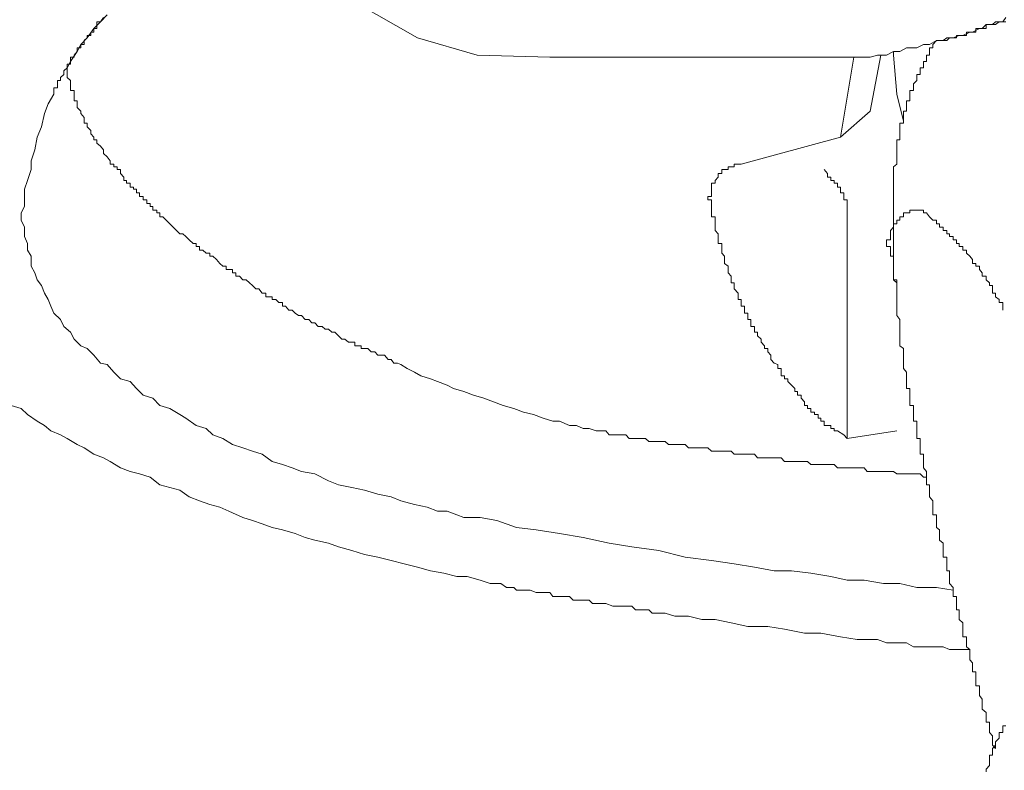
# Model space of a CAD drawing. Units: inches. Extents: x -481 to 1411, y -742 to 166.
# Drawn here: x 49 to 62, y -9 to 1 of the extents above; entities that cross this region are included whole.
import ezdxf

# ---------------------------------------------------------------- set-up
doc = ezdxf.new("R2010")
doc.units = ezdxf.units.IN
doc.header["$MEASUREMENT"] = 0
doc.layers.add('图层 1', color=7, linetype='Continuous')

msp = doc.modelspace()

# ---------------------------------------------------------------- linework, layer by layer
at = {"layer": '图层 1', "color": 7, "lineweight": 9}
for points in [[(53.833, 0.728), (53.008, 1.2)], [(49.567, 0.853), (49.654, 0.939)], [(49.61, 0.902), (49.61, 0.939)], [(49.61, 0.939), (49.654, 0.939)], [(49.654, 0.939), (49.744, 1.033)], [(49.654, 0.939), (49.697, 0.995)], [(61.588, 0.939), (61.55, 0.939), (61.501, 0.939), (61.454, 0.939), (61.414, 0.902)], [(61.501, 0.939), (61.454, 0.902)], [(61.55, 0.939), (61.501, 0.939)], [(61.588, 0.995), (61.55, 0.939)], [(49.48, 0.728), (49.567, 0.853)], [(49.527, 0.759), (49.527, 0.803)], [(49.527, 0.803), (49.567, 0.803)], [(49.567, 0.803), (49.567, 0.853)], [(49.567, 0.853), (49.61, 0.853)], [(49.61, 0.853), (49.61, 0.902)], [(60.675, 0.691), (60.716, 0.691), (60.762, 0.691), (60.812, 0.728), (60.846, 0.728), (60.893, 0.728), (60.939, 0.728), (60.939, 0.759), (60.976, 0.759), (61.023, 0.759), (61.069, 0.759), (61.069, 0.803), (61.113, 0.803), (61.15, 0.803), (61.194, 0.803), (61.194, 0.853), (61.243, 0.853), (61.277, 0.853), (61.33, 0.853), (61.33, 0.902), (61.374, 0.902), (61.414, 0.902)], [(61.023, 0.759), (61.113, 0.803)], [(61.113, 0.803), (61.15, 0.803)], [(61.15, 0.803), (61.243, 0.853)], [(61.243, 0.853), (61.277, 0.853)], [(61.277, 0.853), (61.33, 0.902)], [(61.33, 0.902), (61.414, 0.902)], [(61.454, 0.902), (61.414, 0.902)], [(49.399, 0.642), (49.48, 0.728)], [(49.44, 0.691), (49.48, 0.728)], [(49.44, 0.642), (49.44, 0.691)], [(49.48, 0.728), (49.48, 0.759)], [(49.48, 0.759), (49.527, 0.759)], [(54.622, 0.499), (53.833, 0.728)], [(60.675, 0.691), (60.629, 0.642), (60.629, 0.598), (60.585, 0.598), (60.585, 0.548), (60.585, 0.499), (60.542, 0.499), (60.542, 0.474), (60.542, 0.418), (60.502, 0.418), (60.502, 0.381), (60.502, 0.331), (60.461, 0.331), (60.461, 0.294), (60.461, 0.244), (60.415, 0.244), (60.415, 0.207), (60.415, 0.164), (60.371, 0.12), (60.371, 0.071), (60.371, 0.033), (60.325, 0.033), (60.325, -0.016), (60.325, -0.066), (60.325, -0.103), (60.281, -0.103), (60.281, -0.14), (60.281, -0.19), (60.281, -0.24), (60.241, -0.24), (60.241, -0.271), (60.241, -0.32), (60.241, -0.37), (60.241, -0.395), (60.194, -0.395), (60.194, -0.444), (60.194, -0.494), (60.194, -0.538), (60.194, -0.581), (60.194, -0.618), (60.151, -0.618), (60.151, -0.662), (60.151, -0.699), (60.151, -0.749), (60.151, -0.798), (60.151, -0.842), (60.151, -0.891), (60.151, -0.935), (60.108, -0.972), (60.108, -1.009), (60.108, -1.059), (60.108, -1.108), (60.108, -1.152), (60.108, -1.189), (60.108, -1.239), (60.108, -1.264)], [(60.675, 0.691), (60.629, 0.642), (60.629, 0.598), (60.585, 0.598), (60.585, 0.548), (60.585, 0.499), (60.542, 0.499), (60.542, 0.474), (60.542, 0.418), (60.502, 0.418), (60.502, 0.381), (60.502, 0.331), (60.461, 0.331), (60.461, 0.294), (60.461, 0.244), (60.415, 0.244), (60.415, 0.207), (60.415, 0.164), (60.371, 0.12), (60.371, 0.071), (60.371, 0.033), (60.325, 0.033), (60.325, -0.016), (60.325, -0.066), (60.325, -0.103), (60.281, -0.103), (60.281, -0.14), (60.281, -0.19), (60.281, -0.24), (60.241, -0.24), (60.241, -0.271), (60.241, -0.32), (60.241, -0.37), (60.241, -0.395), (60.194, -0.395), (60.194, -0.444), (60.194, -0.494), (60.194, -0.538), (60.194, -0.581), (60.194, -0.618), (60.151, -0.618), (60.151, -0.662), (60.151, -0.699), (60.151, -0.749), (60.151, -0.798), (60.151, -0.842), (60.151, -0.891), (60.151, -0.935), (60.108, -0.972), (60.108, -1.009), (60.108, -1.059), (60.108, -1.108), (60.108, -1.152), (60.108, -1.189), (60.108, -1.239), (60.108, -1.264)], [(60.585, 0.642), (60.675, 0.691)], [(60.675, 0.691), (60.716, 0.691)], [(60.716, 0.691), (60.812, 0.691)], [(60.812, 0.691), (60.846, 0.728)], [(60.846, 0.728), (60.893, 0.728)], [(60.893, 0.728), (60.976, 0.759)], [(60.976, 0.759), (61.023, 0.759)], [(49.26, 0.418), (49.35, 0.548)], [(49.309, 0.499), (49.35, 0.548)], [(49.35, 0.548), (49.399, 0.642)], [(49.35, 0.548), (49.35, 0.598)], [(49.35, 0.598), (49.399, 0.598)], [(49.399, 0.598), (49.399, 0.642)], [(49.399, 0.642), (49.44, 0.642)], [(60.018, 0.499), (60.108, 0.548)], [(60.108, 0.548), (60.108, 0.499)], [(60.108, 0.548), (60.194, 0.548)], [(60.194, 0.548), (60.281, 0.598)], [(60.281, 0.598), (60.371, 0.598)], [(60.371, 0.598), (60.415, 0.598)], [(60.415, 0.598), (60.502, 0.642)], [(60.502, 0.642), (60.585, 0.642)], [(49.216, 0.331), (49.26, 0.418)], [(49.26, 0.418), (49.26, 0.474)], [(49.26, 0.474), (49.309, 0.474)], [(49.26, 0.381), (49.26, 0.418)], [(49.309, 0.474), (49.309, 0.499)], [(55.58, 0.474), (54.622, 0.499)], [(55.58, 0.474), (59.586, 0.474)], [(59.409, -0.581), (59.586, 0.474)], [(59.723, 0.474), (59.586, 0.474)], [(59.723, 0.474), (59.803, 0.474)], [(59.803, 0.474), (59.897, 0.499)], [(59.94, 0.499), (59.803, -0.24)], [(59.897, 0.499), (59.977, 0.499)], [(59.977, 0.499), (60.018, 0.499)], [(60.151, -0.016), (60.108, 0.499)], [(49.173, 0.294), (49.216, 0.331)], [(49.173, 0.244), (49.173, 0.294)], [(49.216, 0.331), (49.216, 0.381)], [(49.216, 0.381), (49.26, 0.381)], [(49.216, 0.294), (49.216, 0.331)], [(49.216, 0.244), (49.216, 0.294)], [(49.089, 0.12), (49.089, 0.164)], [(49.089, 0.164), (49.129, 0.164)], [(49.129, 0.207), (49.173, 0.244)], [(49.129, 0.164), (49.129, 0.207)], [(49.216, 0.207), (49.216, 0.244)], [(49.26, 0.164), (49.216, 0.207)], [(49.26, 0.12), (49.26, 0.164)], [(49.039, 0.033), (49.039, 0.071)], [(49.039, 0.071), (49.089, 0.071)], [(49.039, -0.016), (49.039, 0.033)], [(49.089, 0.071), (49.089, 0.12)], [(49.26, 0.071), (49.26, 0.12)], [(49.26, 0.033), (49.26, 0.071)], [(49.309, 0.033), (49.26, 0.033)], [(49.309, -0.016), (49.309, 0.033)], [(48.965, -0.14), (49.039, -0.016)], [(49.309, -0.066), (49.309, -0.016)], [(49.309, -0.103), (49.309, -0.066)], [(49.35, -0.103), (49.309, -0.103)], [(49.35, -0.14), (49.35, -0.103)], [(60.241, -0.37), (60.151, -0.016)], [(48.918, -0.271), (48.965, -0.14)], [(49.35, -0.19), (49.35, -0.14)], [(49.399, -0.24), (49.35, -0.19)], [(49.399, -0.271), (49.399, -0.24)], [(59.409, -0.581), (59.803, -0.24)], [(48.878, -0.444), (48.918, -0.271)], [(49.44, -0.32), (49.399, -0.271)], [(49.44, -0.37), (49.44, -0.32)], [(49.44, -0.395), (49.44, -0.37)], [(48.822, -0.581), (48.878, -0.444)], [(49.48, -0.395), (49.44, -0.395)], [(49.48, -0.444), (49.48, -0.395)], [(49.527, -0.494), (49.48, -0.444)], [(49.527, -0.538), (49.527, -0.494)], [(48.791, -0.749), (48.822, -0.581)], [(49.567, -0.581), (49.527, -0.538)], [(49.567, -0.618), (49.567, -0.581)], [(49.61, -0.618), (49.567, -0.618)], [(49.61, -0.662), (49.61, -0.618)], [(59.409, -0.581), (58.1, -0.935)], [(48.742, -0.891), (48.791, -0.749)], [(49.654, -0.699), (49.61, -0.662)], [(49.697, -0.749), (49.654, -0.699)], [(49.697, -0.798), (49.697, -0.749)], [(48.742, -1.009), (48.742, -0.891)], [(49.744, -0.842), (49.697, -0.798)], [(49.784, -0.891), (49.744, -0.842)], [(49.784, -0.935), (49.784, -0.891)], [(48.695, -1.152), (48.742, -1.009)], [(49.831, -0.935), (49.784, -0.935)], [(49.831, -0.972), (49.831, -0.935)], [(49.874, -0.972), (49.831, -0.972)], [(49.874, -1.009), (49.874, -0.972)], [(49.918, -1.009), (49.874, -1.009)], [(49.918, -1.059), (49.918, -1.009)], [(58.1, -0.935), (58.06, -0.935), (58.007, -0.935), (58.007, -0.972), (57.97, -0.972), (57.929, -0.972), (57.929, -1.009), (57.883, -1.009), (57.845, -1.009), (57.845, -1.059), (57.799, -1.059), (57.799, -1.108), (57.756, -1.152), (57.756, -1.189), (57.709, -1.189), (57.709, -1.239), (57.709, -1.264), (57.709, -1.313), (57.709, -1.363), (57.662, -1.363), (57.662, -1.406)], [(59.195, -1.009), (59.239, -1.059), (59.239, -1.108), (59.282, -1.108), (59.282, -1.152)], [(48.655, -1.264), (48.695, -1.152)], [(49.964, -1.108), (49.918, -1.059)], [(49.964, -1.152), (49.964, -1.108)], [(50.001, -1.152), (49.964, -1.152)], [(50.001, -1.189), (50.001, -1.152)], [(59.326, -1.152), (59.282, -1.152)], [(59.326, -1.189), (59.326, -1.152)], [(48.655, -1.406), (48.655, -1.264)], [(50.048, -1.189), (50.001, -1.189)], [(50.048, -1.239), (50.048, -1.189)], [(50.091, -1.239), (50.048, -1.239)], [(50.091, -1.264), (50.091, -1.239)], [(50.132, -1.264), (50.091, -1.264)], [(50.132, -1.313), (50.132, -1.264)], [(59.369, -1.189), (59.326, -1.189)], [(59.369, -1.239), (59.369, -1.189)], [(59.409, -1.239), (59.369, -1.239)], [(59.409, -1.264), (59.409, -1.239)], [(59.409, -1.313), (59.409, -1.264)], [(60.108, -1.264), (60.108, -2.195)], [(60.108, -1.264), (60.108, -2.195)], [(48.655, -1.493), (48.655, -1.406)], [(50.172, -1.313), (50.132, -1.313)], [(50.172, -1.363), (50.172, -1.313)], [(50.219, -1.363), (50.172, -1.363)], [(50.219, -1.406), (50.219, -1.363)], [(50.268, -1.406), (50.219, -1.406)], [(50.268, -1.456), (50.268, -1.406)], [(57.662, -1.406), (57.709, -1.406), (57.709, -1.456), (57.709, -1.493), (57.709, -1.543), (57.709, -1.58), (57.709, -1.63), (57.756, -1.63), (57.756, -1.673), (57.756, -1.723), (57.756, -1.766), (57.756, -1.81), (57.799, -1.853), (57.799, -1.89), (57.799, -1.934), (57.799, -1.984), (57.845, -1.984), (57.845, -2.021), (57.845, -2.07), (57.845, -2.108), (57.883, -2.151), (57.883, -2.195), (57.883, -2.244), (57.929, -2.281), (57.929, -2.325), (57.929, -2.368), (57.97, -2.412), (57.97, -2.461), (57.97, -2.499), (58.007, -2.499), (58.007, -2.536), (58.007, -2.579), (58.06, -2.635), (58.06, -2.685), (58.06, -2.722), (58.1, -2.722), (58.1, -2.759), (58.1, -2.809), (58.146, -2.809), (58.146, -2.859), (58.146, -2.902), (58.19, -2.902), (58.19, -2.933), (58.19, -2.983), (58.23, -2.983), (58.23, -3.026), (58.23, -3.076), (58.277, -3.076), (58.277, -3.113), (58.277, -3.15), (58.317, -3.15), (58.317, -3.2), (58.364, -3.243), (58.364, -3.281), (58.407, -3.33), (58.407, -3.367), (58.451, -3.367), (58.451, -3.411), (58.491, -3.454), (58.491, -3.51), (58.534, -3.56), (58.584, -3.578), (58.584, -3.628), (58.627, -3.628), (58.627, -3.678), (58.627, -3.727), (58.671, -3.727), (58.671, -3.765), (58.714, -3.765), (58.714, -3.802), (58.764, -3.851), (58.807, -3.895), (58.807, -3.932), (58.845, -3.932), (58.845, -3.982), (58.891, -3.982), (58.891, -4.019), (58.935, -4.069), (58.935, -4.118), (58.975, -4.118), (58.975, -4.156), (59.021, -4.156)], [(59.456, -1.313), (59.409, -1.313)], [(59.456, -1.363), (59.456, -1.313)], [(59.456, -1.406), (59.456, -1.363)], [(59.499, -1.406), (59.456, -1.406)], [(59.499, -1.456), (59.499, -1.406)], [(48.611, -1.58), (48.655, -1.493)], [(50.309, -1.456), (50.268, -1.456)], [(50.309, -1.493), (50.309, -1.456)], [(50.346, -1.493), (50.309, -1.493)], [(50.346, -1.543), (50.346, -1.493)], [(50.399, -1.543), (50.346, -1.543)], [(50.399, -1.58), (50.399, -1.543)], [(59.499, -1.493), (59.499, -1.456)], [(59.499, -1.543), (59.499, -1.493)], [(59.499, -1.58), (59.499, -1.543)], [(60.502, -1.543), (60.461, -1.543), (60.415, -1.543), (60.371, -1.543), (60.325, -1.543), (60.325, -1.58), (60.281, -1.58), (60.241, -1.58), (60.241, -1.63), (60.194, -1.63), (60.194, -1.673), (60.151, -1.673), (60.151, -1.723), (60.108, -1.723), (60.108, -1.766), (60.067, -1.81), (60.067, -1.853), (60.067, -1.89), (60.067, -1.934), (60.018, -1.934), (60.018, -1.984), (60.018, -2.021), (60.067, -2.021), (60.067, -2.07), (60.067, -2.108), (60.067, -2.151), (60.108, -2.151), (60.108, -2.195)], [(61.55, -2.859), (61.55, -2.809), (61.55, -2.759), (61.501, -2.759), (61.501, -2.722), (61.454, -2.685), (61.454, -2.635), (61.414, -2.635), (61.414, -2.579), (61.414, -2.536), (61.374, -2.536), (61.374, -2.499), (61.33, -2.461), (61.33, -2.412), (61.277, -2.412), (61.277, -2.368), (61.243, -2.325), (61.243, -2.281), (61.194, -2.281), (61.194, -2.244), (61.15, -2.244), (61.15, -2.195), (61.113, -2.151), (61.069, -2.108), (61.069, -2.07), (61.023, -2.07), (61.023, -2.021), (60.976, -2.021), (60.976, -1.984), (60.939, -1.984), (60.939, -1.934), (60.893, -1.934), (60.893, -1.89), (60.846, -1.89), (60.846, -1.853), (60.812, -1.853), (60.812, -1.81), (60.762, -1.81), (60.762, -1.766), (60.716, -1.766), (60.716, -1.723), (60.675, -1.723), (60.675, -1.673), (60.629, -1.673), (60.585, -1.63), (60.542, -1.58), (60.502, -1.58), (60.502, -1.543)], [(48.611, -1.58), (48.611, -1.63)], [(48.611, -1.58), (48.611, -1.63)], [(48.611, -1.63), (48.611, -1.673)], [(48.611, -1.673), (48.655, -1.766)], [(50.439, -1.58), (50.399, -1.58)], [(50.439, -1.63), (50.439, -1.58)], [(50.476, -1.63), (50.439, -1.63)], [(50.523, -1.673), (50.476, -1.63)], [(50.569, -1.723), (50.523, -1.673)], [(59.499, -1.63), (59.499, -1.58)], [(59.499, -1.63), (59.499, -4.553)], [(48.655, -1.766), (48.655, -1.81)], [(48.655, -1.81), (48.655, -1.89)], [(50.613, -1.766), (50.569, -1.723)], [(50.656, -1.81), (50.613, -1.766)], [(50.703, -1.853), (50.656, -1.81)], [(48.655, -1.89), (48.695, -1.984)], [(50.743, -1.853), (50.703, -1.853)], [(50.783, -1.89), (50.743, -1.853)], [(50.827, -1.934), (50.783, -1.89)], [(50.876, -1.984), (50.827, -1.934)], [(48.695, -1.984), (48.695, -2.07)], [(48.695, -2.07), (48.742, -2.151)], [(50.917, -1.984), (50.876, -1.984)], [(50.917, -2.021), (50.917, -1.984)], [(50.96, -2.021), (50.917, -2.021)], [(50.96, -2.07), (50.96, -2.021)], [(51.007, -2.07), (50.96, -2.07)], [(51.05, -2.108), (51.007, -2.07)], [(48.742, -2.151), (48.742, -2.281)], [(51.097, -2.108), (51.05, -2.108)], [(51.097, -2.151), (51.097, -2.108)], [(51.137, -2.151), (51.097, -2.151)], [(51.184, -2.195), (51.137, -2.151)], [(51.227, -2.244), (51.184, -2.195)], [(60.108, -2.244), (60.108, -2.195)], [(60.108, -2.244), (60.108, -2.195)], [(48.742, -2.281), (48.791, -2.368)], [(51.27, -2.281), (51.227, -2.244)], [(51.311, -2.281), (51.27, -2.281)], [(51.311, -2.325), (51.311, -2.281)], [(51.348, -2.325), (51.311, -2.325)], [(51.398, -2.325), (51.348, -2.325)], [(51.398, -2.368), (51.398, -2.325)], [(60.108, -2.281), (60.108, -2.244)], [(60.108, -2.281), (60.108, -2.244)], [(60.108, -2.325), (60.108, -2.281)], [(60.108, -2.325), (60.108, -2.281)], [(60.108, -2.368), (60.108, -2.325)], [(60.108, -2.368), (60.108, -2.325)], [(48.791, -2.368), (48.822, -2.461)], [(48.822, -2.461), (48.878, -2.536)], [(51.438, -2.368), (51.398, -2.368)], [(51.438, -2.412), (51.438, -2.368)], [(51.488, -2.412), (51.438, -2.412)], [(51.534, -2.461), (51.488, -2.412)], [(51.575, -2.461), (51.534, -2.461)], [(51.618, -2.499), (51.575, -2.461)], [(60.108, -2.412), (60.108, -2.368)], [(60.108, -2.412), (60.108, -2.368)], [(60.108, -2.461), (60.108, -2.412)], [(60.108, -2.461), (60.108, -2.412)], [(60.151, -2.461), (60.108, -2.461)], [(60.151, -2.499), (60.108, -2.461)], [(60.151, -2.499), (60.151, -2.461)], [(48.878, -2.536), (48.918, -2.635)], [(51.658, -2.536), (51.618, -2.499)], [(51.705, -2.579), (51.658, -2.536)], [(51.745, -2.579), (51.705, -2.579)], [(51.789, -2.635), (51.745, -2.579)], [(60.151, -2.536), (60.151, -2.499)], [(60.151, -2.536), (60.151, -2.499)], [(60.151, -2.579), (60.151, -2.536)], [(60.151, -2.579), (60.151, -2.536)], [(60.151, -2.635), (60.151, -2.579)], [(60.151, -2.635), (60.151, -2.579)], [(48.918, -2.635), (48.965, -2.722)], [(48.965, -2.722), (49.002, -2.809)], [(51.835, -2.635), (51.789, -2.635)], [(51.835, -2.685), (51.835, -2.635)], [(51.869, -2.685), (51.835, -2.685)], [(51.919, -2.685), (51.869, -2.685)], [(51.919, -2.722), (51.919, -2.685)], [(51.969, -2.722), (51.919, -2.722)], [(52.006, -2.759), (51.969, -2.722)], [(60.151, -2.685), (60.151, -2.635)], [(60.151, -2.685), (60.151, -2.635)], [(60.151, -2.722), (60.151, -2.685)], [(60.151, -2.722), (60.151, -2.685)], [(60.151, -2.759), (60.151, -2.722)], [(60.151, -2.759), (60.151, -2.722)], [(49.002, -2.809), (49.039, -2.902)], [(52.055, -2.759), (52.006, -2.759)], [(52.055, -2.809), (52.055, -2.759)], [(52.096, -2.809), (52.055, -2.809)], [(52.139, -2.859), (52.096, -2.809)], [(60.151, -2.809), (60.151, -2.759)], [(60.151, -2.809), (60.151, -2.759)], [(60.151, -2.902), (60.151, -2.809)], [(60.151, -2.902), (60.151, -2.809)], [(49.039, -2.902), (49.129, -2.983)], [(49.129, -2.983), (49.173, -3.076)], [(52.183, -2.859), (52.139, -2.859)], [(52.223, -2.902), (52.183, -2.859)], [(52.266, -2.933), (52.223, -2.902)], [(52.304, -2.933), (52.266, -2.933)], [(52.356, -2.983), (52.304, -2.933)], [(52.403, -2.983), (52.356, -2.983)], [(52.443, -3.026), (52.403, -2.983)], [(60.151, -2.933), (60.151, -2.902)], [(60.151, -2.933), (60.151, -2.902)], [(60.194, -2.983), (60.151, -2.933)], [(60.194, -2.983), (60.151, -2.933)], [(60.194, -3.026), (60.194, -2.983)], [(60.194, -3.026), (60.194, -2.983)], [(49.173, -3.076), (49.26, -3.15)], [(52.481, -3.026), (52.443, -3.026)], [(52.527, -3.076), (52.481, -3.026)], [(52.577, -3.076), (52.527, -3.076)], [(52.617, -3.113), (52.577, -3.076)], [(52.661, -3.113), (52.617, -3.113)], [(52.707, -3.15), (52.661, -3.113)], [(60.194, -3.076), (60.194, -3.026)], [(60.194, -3.076), (60.194, -3.026)], [(60.194, -3.113), (60.194, -3.076)], [(60.194, -3.113), (60.194, -3.076)], [(60.194, -3.15), (60.194, -3.113)], [(60.194, -3.15), (60.194, -3.113)], [(49.26, -3.15), (49.309, -3.243)], [(49.309, -3.243), (49.399, -3.33)], [(52.747, -3.15), (52.707, -3.15)], [(52.794, -3.2), (52.747, -3.15)], [(52.837, -3.243), (52.794, -3.2)], [(52.875, -3.243), (52.837, -3.243)], [(52.924, -3.281), (52.875, -3.243)], [(60.194, -3.15), (60.194, -3.2)], [(60.194, -3.15), (60.194, -3.2)], [(60.194, -3.2), (60.194, -3.243)], [(60.194, -3.2), (60.194, -3.243)], [(60.194, -3.243), (60.194, -3.281)], [(60.194, -3.243), (60.194, -3.281)], [(49.399, -3.33), (49.48, -3.367)], [(49.48, -3.367), (49.567, -3.454)], [(52.968, -3.281), (52.924, -3.281)], [(53.008, -3.281), (52.968, -3.281)], [(53.008, -3.33), (53.008, -3.281)], [(53.051, -3.33), (53.008, -3.33)], [(53.092, -3.33), (53.051, -3.33)], [(53.092, -3.367), (53.092, -3.33)], [(53.138, -3.367), (53.092, -3.367)], [(53.182, -3.367), (53.138, -3.367)], [(53.225, -3.411), (53.182, -3.367)], [(60.194, -3.281), (60.194, -3.33)], [(60.194, -3.281), (60.194, -3.33)], [(60.194, -3.33), (60.241, -3.367)], [(60.194, -3.33), (60.241, -3.367)], [(60.241, -3.367), (60.241, -3.411)], [(60.241, -3.367), (60.241, -3.411)], [(49.567, -3.454), (49.654, -3.56)], [(53.272, -3.411), (53.225, -3.411)], [(53.312, -3.454), (53.272, -3.411)], [(53.362, -3.454), (53.312, -3.454)], [(53.399, -3.454), (53.362, -3.454)], [(53.446, -3.51), (53.399, -3.454)], [(60.241, -3.411), (60.241, -3.454)], [(60.241, -3.411), (60.241, -3.454)], [(60.241, -3.454), (60.241, -3.51)], [(60.241, -3.454), (60.241, -3.51)], [(49.654, -3.56), (49.744, -3.578)], [(49.744, -3.578), (49.831, -3.678)], [(53.486, -3.51), (53.446, -3.51)], [(53.523, -3.56), (53.486, -3.51)], [(53.573, -3.56), (53.523, -3.56)], [(53.613, -3.578), (53.573, -3.56)], [(53.7, -3.628), (53.613, -3.578)], [(53.793, -3.678), (53.7, -3.628)], [(60.241, -3.51), (60.241, -3.56)], [(60.241, -3.51), (60.241, -3.56)], [(60.241, -3.56), (60.241, -3.578)], [(60.241, -3.56), (60.241, -3.578)], [(60.241, -3.578), (60.241, -3.628)], [(60.241, -3.578), (60.241, -3.628)], [(60.241, -3.628), (60.281, -3.678)], [(60.241, -3.628), (60.281, -3.678)], [(49.831, -3.678), (49.918, -3.765)], [(53.877, -3.727), (53.793, -3.678)], [(54.007, -3.765), (53.877, -3.727)], [(60.281, -3.678), (60.281, -3.727)], [(60.281, -3.678), (60.281, -3.727)], [(60.281, -3.727), (60.281, -3.765)], [(60.281, -3.727), (60.281, -3.765)], [(49.918, -3.765), (50.048, -3.802)], [(50.048, -3.802), (50.132, -3.895)], [(54.1, -3.802), (54.007, -3.765)], [(54.227, -3.851), (54.1, -3.802)], [(54.311, -3.895), (54.227, -3.851)], [(60.281, -3.765), (60.281, -3.802)], [(60.281, -3.765), (60.281, -3.802)], [(60.281, -3.802), (60.281, -3.851)], [(60.281, -3.802), (60.281, -3.851)], [(60.281, -3.851), (60.281, -3.895)], [(60.281, -3.851), (60.281, -3.895)], [(50.132, -3.895), (50.219, -3.982)], [(50.219, -3.982), (50.346, -4.019)], [(50.346, -4.019), (50.439, -4.118)], [(54.445, -3.932), (54.311, -3.895)], [(54.572, -3.982), (54.445, -3.932)], [(54.708, -4.019), (54.572, -3.982)], [(54.836, -4.069), (54.708, -4.019)], [(60.281, -3.895), (60.325, -3.895)], [(60.281, -3.895), (60.325, -3.895)], [(60.325, -3.895), (60.325, -3.932)], [(60.325, -3.895), (60.325, -3.932)], [(60.325, -3.932), (60.325, -3.982)], [(60.325, -3.932), (60.325, -3.982)], [(60.325, -3.982), (60.325, -4.019)], [(60.325, -3.982), (60.325, -4.019)], [(60.325, -4.019), (60.325, -4.069)], [(60.325, -4.019), (60.325, -4.069)], [(48.478, -4.118), (48.611, -4.156)], [(50.439, -4.118), (50.569, -4.156)], [(54.963, -4.118), (54.836, -4.069)], [(55.103, -4.156), (54.963, -4.118)], [(60.325, -4.069), (60.325, -4.118)], [(60.325, -4.069), (60.325, -4.118)], [(60.325, -4.118), (60.371, -4.118)], [(60.325, -4.118), (60.371, -4.118)], [(60.371, -4.118), (60.371, -4.156)], [(60.371, -4.118), (60.371, -4.156)], [(48.611, -4.156), (48.695, -4.236)], [(48.695, -4.236), (48.822, -4.323)], [(50.569, -4.156), (50.703, -4.236)], [(50.703, -4.236), (50.783, -4.286)], [(55.23, -4.205), (55.103, -4.156)], [(55.363, -4.236), (55.23, -4.205)], [(55.49, -4.286), (55.363, -4.236)], [(59.021, -4.205), (59.021, -4.156)], [(59.068, -4.205), (59.021, -4.205)], [(59.068, -4.236), (59.068, -4.205)], [(59.115, -4.236), (59.068, -4.236)], [(59.115, -4.286), (59.115, -4.236)], [(60.371, -4.156), (60.371, -4.205)], [(60.371, -4.156), (60.371, -4.205)], [(60.371, -4.205), (60.371, -4.236)], [(60.371, -4.205), (60.371, -4.236)], [(60.371, -4.236), (60.371, -4.286)], [(60.371, -4.236), (60.371, -4.286)], [(48.822, -4.323), (48.918, -4.379)], [(48.918, -4.379), (49.002, -4.453)], [(50.783, -4.286), (50.917, -4.379)], [(50.917, -4.379), (51.05, -4.422)], [(55.618, -4.323), (55.49, -4.286)], [(55.704, -4.323), (55.618, -4.323)], [(55.838, -4.379), (55.704, -4.323)], [(55.931, -4.379), (55.838, -4.379)], [(56.018, -4.422), (55.931, -4.379)], [(59.152, -4.286), (59.115, -4.286)], [(59.152, -4.323), (59.152, -4.286)], [(59.195, -4.323), (59.152, -4.323)], [(59.195, -4.379), (59.195, -4.323)], [(59.239, -4.379), (59.195, -4.379)], [(59.282, -4.379), (59.239, -4.379)], [(59.282, -4.422), (59.282, -4.379)], [(60.371, -4.286), (60.371, -4.323)], [(60.371, -4.286), (60.371, -4.323)], [(60.371, -4.323), (60.415, -4.323)], [(60.371, -4.323), (60.415, -4.323)], [(60.415, -4.323), (60.415, -4.379)], [(60.415, -4.323), (60.415, -4.379)], [(60.415, -4.379), (60.415, -4.422)], [(60.415, -4.379), (60.415, -4.422)], [(49.002, -4.453), (49.129, -4.503)], [(49.129, -4.503), (49.216, -4.553)], [(51.05, -4.422), (51.137, -4.503)], [(51.137, -4.503), (51.27, -4.553)], [(56.099, -4.422), (56.018, -4.422)], [(56.189, -4.453), (56.099, -4.422)], [(56.189, -4.453), (56.226, -4.453)], [(56.226, -4.453), (56.269, -4.453)], [(56.269, -4.453), (56.316, -4.453)], [(56.316, -4.453), (56.359, -4.503)], [(56.359, -4.503), (56.409, -4.503)], [(56.409, -4.503), (56.455, -4.503)], [(56.455, -4.503), (56.533, -4.503)], [(56.533, -4.503), (56.58, -4.503)], [(56.58, -4.503), (56.626, -4.553)], [(59.326, -4.422), (59.282, -4.422)], [(59.326, -4.453), (59.326, -4.422)], [(59.369, -4.453), (59.326, -4.453)], [(59.369, -4.453), (59.456, -4.503)], [(59.456, -4.503), (59.499, -4.553)], [(59.499, -4.553), (60.151, -4.453)], [(60.415, -4.422), (60.415, -4.453)], [(60.415, -4.422), (60.415, -4.453)], [(60.415, -4.453), (60.415, -4.503)], [(60.415, -4.453), (60.415, -4.503)], [(60.415, -4.503), (60.415, -4.553)], [(60.415, -4.503), (60.415, -4.553)], [(49.216, -4.553), (49.35, -4.633)], [(49.35, -4.633), (49.44, -4.677)], [(51.27, -4.553), (51.398, -4.633)], [(51.398, -4.633), (51.534, -4.677)], [(56.626, -4.553), (56.66, -4.553)], [(56.66, -4.553), (56.707, -4.553)], [(56.707, -4.553), (56.756, -4.553)], [(56.756, -4.553), (56.794, -4.553)], [(56.794, -4.553), (56.84, -4.553)], [(56.84, -4.553), (56.884, -4.59)], [(56.884, -4.59), (56.927, -4.59)], [(56.927, -4.59), (56.97, -4.59)], [(56.97, -4.59), (57.017, -4.59)], [(57.017, -4.59), (57.06, -4.59)], [(57.06, -4.59), (57.098, -4.59)], [(57.098, -4.59), (57.141, -4.633)], [(57.141, -4.633), (57.191, -4.633)], [(57.191, -4.633), (57.228, -4.633)], [(57.228, -4.633), (57.278, -4.633)], [(57.278, -4.633), (57.321, -4.633)], [(57.321, -4.633), (57.361, -4.633)], [(57.361, -4.633), (57.405, -4.677)], [(60.415, -4.553), (60.461, -4.553)], [(60.415, -4.553), (60.461, -4.553)], [(60.461, -4.553), (60.461, -4.59)], [(60.461, -4.553), (60.461, -4.59)], [(60.461, -4.59), (60.461, -4.633)], [(60.461, -4.59), (60.461, -4.633)], [(60.461, -4.633), (60.461, -4.677)], [(60.461, -4.633), (60.461, -4.677)], [(49.44, -4.677), (49.567, -4.758)], [(49.567, -4.758), (49.697, -4.807)], [(51.534, -4.677), (51.658, -4.72)], [(51.658, -4.72), (51.789, -4.758)], [(51.789, -4.758), (51.919, -4.857)], [(57.405, -4.677), (57.445, -4.677)], [(57.445, -4.677), (57.492, -4.677)], [(57.492, -4.677), (57.535, -4.677)], [(57.535, -4.677), (57.582, -4.677)], [(57.582, -4.677), (57.622, -4.677)], [(57.622, -4.677), (57.662, -4.677)], [(57.662, -4.677), (57.709, -4.72)], [(57.709, -4.72), (57.799, -4.72)], [(57.799, -4.72), (57.845, -4.72)], [(57.845, -4.72), (57.883, -4.72)], [(57.883, -4.72), (57.929, -4.72)], [(57.929, -4.72), (57.97, -4.72)], [(57.97, -4.72), (58.007, -4.758)], [(58.007, -4.758), (58.06, -4.758)], [(58.06, -4.758), (58.1, -4.758)], [(58.1, -4.758), (58.146, -4.758)], [(58.146, -4.758), (58.19, -4.758)], [(58.19, -4.758), (58.23, -4.758)], [(58.23, -4.758), (58.277, -4.758)], [(58.277, -4.758), (58.317, -4.807)], [(60.461, -4.677), (60.461, -4.72)], [(60.461, -4.677), (60.461, -4.72)], [(60.461, -4.72), (60.461, -4.758)], [(60.461, -4.72), (60.461, -4.758)], [(60.461, -4.758), (60.502, -4.758)], [(60.461, -4.758), (60.502, -4.758)], [(60.502, -4.758), (60.502, -4.807)], [(60.502, -4.758), (60.502, -4.807)], [(49.697, -4.807), (49.784, -4.857)], [(49.784, -4.857), (49.918, -4.937)], [(51.919, -4.857), (52.055, -4.894)], [(52.055, -4.894), (52.183, -4.937)], [(58.317, -4.807), (58.364, -4.807)], [(58.364, -4.807), (58.407, -4.807)], [(58.407, -4.807), (58.451, -4.807)], [(58.451, -4.807), (58.491, -4.807)], [(58.491, -4.807), (58.534, -4.807)], [(58.534, -4.807), (58.584, -4.807)], [(58.584, -4.807), (58.627, -4.807)], [(58.627, -4.807), (58.671, -4.857)], [(58.671, -4.857), (58.714, -4.857)], [(58.714, -4.857), (58.807, -4.857)], [(58.807, -4.857), (58.845, -4.857)], [(58.845, -4.857), (58.891, -4.857)], [(58.891, -4.857), (58.935, -4.857)], [(58.935, -4.857), (58.975, -4.857)], [(58.975, -4.857), (59.021, -4.894)], [(59.021, -4.894), (59.068, -4.894)], [(59.068, -4.894), (59.115, -4.894)], [(59.115, -4.894), (59.152, -4.894)], [(59.152, -4.894), (59.195, -4.894)], [(59.195, -4.894), (59.239, -4.894)], [(59.239, -4.894), (59.282, -4.894)], [(59.282, -4.894), (59.326, -4.894)], [(59.326, -4.894), (59.369, -4.937)], [(60.502, -4.807), (60.502, -4.857)], [(60.502, -4.807), (60.502, -4.857)], [(60.502, -4.857), (60.502, -4.894)], [(60.502, -4.857), (60.502, -4.894)], [(60.502, -4.894), (60.502, -4.937)], [(60.502, -4.894), (60.502, -4.937)], [(49.918, -4.937), (50.048, -4.987)], [(50.048, -4.987), (50.172, -5.018)], [(50.172, -5.018), (50.309, -5.062)], [(52.183, -4.937), (52.304, -4.987)], [(52.304, -4.987), (52.481, -5.018)], [(52.481, -5.018), (52.661, -5.111)], [(59.369, -4.937), (59.409, -4.937)], [(59.409, -4.937), (59.456, -4.937)], [(59.456, -4.937), (59.499, -4.937)], [(59.499, -4.937), (59.543, -4.937)], [(59.543, -4.937), (59.63, -4.937)], [(59.63, -4.937), (59.676, -4.937)], [(59.676, -4.937), (59.723, -4.937)], [(59.723, -4.937), (59.76, -4.987)], [(59.76, -4.987), (59.803, -4.987)], [(59.803, -4.987), (59.85, -4.987)], [(59.85, -4.987), (59.897, -4.987)], [(59.897, -4.987), (59.94, -4.987)], [(59.94, -4.987), (59.977, -4.987)], [(59.977, -4.987), (60.018, -4.987)], [(60.018, -4.987), (60.108, -4.987)], [(60.108, -4.987), (60.151, -5.018)], [(60.151, -5.018), (60.194, -5.018)], [(60.194, -5.018), (60.241, -5.018)], [(60.241, -5.018), (60.281, -5.018)], [(60.281, -5.018), (60.325, -5.018)], [(60.325, -5.018), (60.371, -5.018)], [(60.371, -5.018), (60.415, -5.018)], [(60.415, -5.018), (60.461, -5.018)], [(60.461, -5.018), (60.502, -5.062)], [(60.502, -4.937), (60.542, -4.987)], [(60.502, -4.937), (60.542, -4.987)], [(60.542, -4.987), (60.542, -5.018)], [(60.542, -4.987), (60.542, -5.018)], [(60.542, -5.018), (60.542, -5.062)], [(60.542, -5.018), (60.542, -5.062)], [(50.309, -5.062), (50.439, -5.161)], [(50.439, -5.161), (50.569, -5.198)], [(52.661, -5.111), (52.794, -5.161)], [(52.794, -5.161), (52.968, -5.198)], [(60.502, -5.062), (60.542, -5.062)], [(60.542, -5.062), (60.542, -5.111)], [(60.542, -5.111), (60.542, -5.161)], [(60.542, -5.161), (60.585, -5.161)], [(60.585, -5.161), (60.585, -5.198)], [(50.569, -5.198), (50.703, -5.235)], [(50.703, -5.235), (50.827, -5.322)], [(52.968, -5.198), (53.138, -5.235)], [(53.138, -5.235), (53.312, -5.285)], [(53.312, -5.285), (53.486, -5.322)], [(60.585, -5.198), (60.585, -5.235)], [(60.585, -5.235), (60.585, -5.285)], [(60.585, -5.285), (60.585, -5.322)], [(50.827, -5.322), (50.96, -5.372)], [(50.96, -5.372), (51.097, -5.422)], [(51.097, -5.422), (51.227, -5.459)], [(53.486, -5.322), (53.613, -5.372)], [(53.613, -5.372), (53.793, -5.422)], [(53.793, -5.422), (53.961, -5.459)], [(60.585, -5.322), (60.629, -5.372)], [(60.629, -5.372), (60.629, -5.422)], [(60.629, -5.422), (60.629, -5.459)], [(51.227, -5.459), (51.348, -5.508)], [(51.348, -5.508), (51.534, -5.595)], [(53.961, -5.459), (54.1, -5.508)], [(54.1, -5.508), (54.227, -5.508)], [(54.227, -5.508), (54.355, -5.558)], [(54.355, -5.558), (54.445, -5.595)], [(60.629, -5.459), (60.629, -5.508)], [(60.629, -5.508), (60.629, -5.558)], [(60.629, -5.558), (60.675, -5.558)], [(60.675, -5.558), (60.675, -5.595)], [(51.534, -5.595), (51.658, -5.633)], [(51.658, -5.633), (51.789, -5.676)], [(51.789, -5.676), (51.919, -5.726)], [(54.659, -5.595), (54.445, -5.595)], [(54.882, -5.633), (54.659, -5.595)], [(55.14, -5.726), (54.882, -5.633)], [(60.675, -5.595), (60.675, -5.633)], [(60.675, -5.633), (60.675, -5.676)], [(60.675, -5.676), (60.675, -5.726)], [(51.919, -5.726), (52.055, -5.757)], [(52.055, -5.757), (52.223, -5.806)], [(52.223, -5.806), (52.356, -5.856)], [(55.4, -5.757), (55.14, -5.726)], [(55.704, -5.806), (55.4, -5.757)], [(56.018, -5.856), (55.704, -5.806)], [(60.675, -5.726), (60.716, -5.757)], [(60.716, -5.757), (60.716, -5.806)], [(60.716, -5.806), (60.716, -5.856)], [(52.356, -5.856), (52.481, -5.893)], [(52.481, -5.893), (52.661, -5.93)], [(52.661, -5.93), (52.794, -5.98)], [(56.359, -5.93), (56.018, -5.856)], [(56.66, -5.98), (56.359, -5.93)], [(60.716, -5.856), (60.716, -5.893)], [(60.716, -5.893), (60.762, -5.93)], [(60.762, -5.93), (60.762, -5.98)], [(52.794, -5.98), (52.968, -6.03)], [(52.968, -6.03), (53.138, -6.079)], [(53.138, -6.079), (53.312, -6.117)], [(57.017, -6.03), (56.66, -5.98)], [(57.361, -6.117), (57.017, -6.03)], [(60.762, -5.98), (60.762, -6.03)], [(60.762, -6.03), (60.762, -6.079)], [(60.762, -6.079), (60.762, -6.117)], [(53.312, -6.117), (53.486, -6.16)], [(53.486, -6.16), (53.66, -6.203)], [(53.66, -6.203), (53.833, -6.247)], [(57.709, -6.16), (57.361, -6.117)], [(58.007, -6.203), (57.709, -6.16)], [(58.277, -6.247), (58.007, -6.203)], [(60.762, -6.117), (60.812, -6.117)], [(60.812, -6.117), (60.812, -6.16)], [(60.812, -6.16), (60.812, -6.203)], [(60.812, -6.203), (60.812, -6.247)], [(53.833, -6.247), (54.007, -6.297)], [(54.007, -6.297), (54.181, -6.328)], [(54.181, -6.328), (54.355, -6.371)], [(58.534, -6.297), (58.277, -6.247)], [(58.764, -6.297), (58.534, -6.297)], [(59.021, -6.328), (58.764, -6.297)], [(59.282, -6.371), (59.021, -6.328)], [(60.812, -6.247), (60.812, -6.297)], [(60.812, -6.297), (60.846, -6.297)], [(60.846, -6.297), (60.846, -6.328)], [(60.846, -6.328), (60.846, -6.371)], [(54.355, -6.371), (54.488, -6.371)], [(54.488, -6.371), (54.659, -6.421)], [(54.659, -6.421), (54.792, -6.464)], [(54.792, -6.464), (54.932, -6.464)], [(54.932, -6.464), (55.009, -6.514)], [(59.499, -6.421), (59.282, -6.371)], [(59.723, -6.421), (59.499, -6.421)], [(59.977, -6.464), (59.723, -6.421)], [(60.194, -6.464), (59.977, -6.464)], [(60.415, -6.514), (60.194, -6.464)], [(60.846, -6.371), (60.846, -6.421)], [(60.846, -6.421), (60.846, -6.464)], [(60.846, -6.464), (60.893, -6.514)], [(55.009, -6.514), (55.059, -6.514)], [(55.059, -6.514), (55.103, -6.514)], [(55.103, -6.514), (55.14, -6.551)], [(55.14, -6.551), (55.183, -6.551)], [(55.183, -6.551), (55.273, -6.551)], [(55.273, -6.551), (55.32, -6.551)], [(55.32, -6.551), (55.4, -6.582)], [(55.4, -6.582), (55.45, -6.582)], [(55.45, -6.582), (55.49, -6.582)], [(55.49, -6.582), (55.58, -6.582)], [(55.58, -6.582), (55.618, -6.632)], [(60.675, -6.514), (60.415, -6.514)], [(60.893, -6.551), (60.675, -6.514)], [(60.893, -6.514), (60.893, -6.551)], [(60.893, -6.551), (60.893, -6.582)], [(60.893, -6.582), (60.893, -6.632)], [(55.618, -6.632), (55.704, -6.632)], [(55.704, -6.632), (55.751, -6.632)], [(55.751, -6.632), (55.838, -6.632)], [(55.838, -6.632), (55.888, -6.681)], [(55.888, -6.681), (55.931, -6.681)], [(55.931, -6.681), (55.971, -6.681)], [(55.971, -6.681), (56.052, -6.681)], [(56.052, -6.681), (56.099, -6.681)], [(56.099, -6.681), (56.142, -6.725)], [(56.142, -6.725), (56.226, -6.725)], [(56.226, -6.725), (56.269, -6.725)], [(56.269, -6.725), (56.316, -6.725)], [(56.316, -6.725), (56.409, -6.762)], [(60.893, -6.632), (60.939, -6.632)], [(60.939, -6.632), (60.939, -6.681)], [(60.939, -6.681), (60.939, -6.725)], [(60.939, -6.725), (60.939, -6.762)], [(56.409, -6.762), (56.455, -6.762)], [(56.455, -6.762), (56.533, -6.762)], [(56.533, -6.762), (56.58, -6.762)], [(56.58, -6.762), (56.66, -6.762)], [(56.66, -6.762), (56.707, -6.812)], [(56.707, -6.812), (56.756, -6.812)], [(56.756, -6.812), (56.84, -6.812)], [(56.84, -6.812), (56.884, -6.812)], [(56.884, -6.812), (56.927, -6.855)], [(56.927, -6.855), (57.017, -6.855)], [(57.017, -6.855), (57.06, -6.855)], [(57.06, -6.855), (57.098, -6.855)], [(57.098, -6.855), (57.228, -6.892)], [(60.939, -6.762), (60.939, -6.812)], [(60.939, -6.812), (60.976, -6.812)], [(60.976, -6.812), (60.976, -6.855)], [(60.976, -6.855), (60.976, -6.892)], [(57.228, -6.892), (57.405, -6.892)], [(57.405, -6.892), (57.582, -6.936)], [(57.582, -6.936), (57.756, -6.936)], [(57.756, -6.936), (57.97, -6.979)], [(57.97, -6.979), (58.19, -7.029)], [(60.976, -6.892), (60.976, -6.936)], [(60.976, -6.936), (61.023, -6.979)], [(61.023, -6.979), (61.023, -7.029)], [(58.19, -7.029), (58.451, -7.029)], [(58.451, -7.029), (58.671, -7.066)], [(58.671, -7.066), (58.935, -7.116)], [(58.935, -7.116), (59.152, -7.116)], [(59.152, -7.116), (59.409, -7.165)], [(61.023, -7.029), (61.023, -7.066)], [(61.023, -7.066), (61.023, -7.116)], [(61.023, -7.116), (61.023, -7.165)], [(59.409, -7.165), (59.63, -7.203)], [(59.63, -7.203), (59.76, -7.203)], [(59.76, -7.203), (59.897, -7.203)], [(59.897, -7.203), (60.018, -7.246)], [(60.018, -7.246), (60.151, -7.246)], [(60.151, -7.246), (60.281, -7.246)], [(60.281, -7.246), (60.371, -7.296)], [(61.023, -7.165), (61.069, -7.165)], [(61.069, -7.165), (61.069, -7.203)], [(61.069, -7.203), (61.069, -7.246)], [(61.069, -7.246), (61.069, -7.296)], [(60.371, -7.296), (60.502, -7.296)], [(60.502, -7.296), (60.629, -7.296)], [(60.629, -7.296), (60.762, -7.296)], [(60.762, -7.296), (60.846, -7.333)], [(60.846, -7.333), (60.976, -7.333)], [(60.976, -7.333), (61.113, -7.333)], [(61.069, -7.296), (61.113, -7.333)], [(61.113, -7.333), (61.113, -7.383)], [(61.113, -7.383), (61.113, -7.414)], [(61.113, -7.414), (61.113, -7.469)], [(61.113, -7.469), (61.15, -7.507)], [(61.15, -7.507), (61.15, -7.556)], [(61.15, -7.556), (61.15, -7.594)], [(61.15, -7.594), (61.15, -7.625)], [(61.15, -7.625), (61.194, -7.625)], [(61.194, -7.625), (61.194, -7.674)], [(61.194, -7.674), (61.194, -7.724)], [(61.194, -7.724), (61.194, -7.761)], [(61.194, -7.761), (61.194, -7.811)], [(61.194, -7.811), (61.243, -7.811)], [(61.243, -7.811), (61.243, -7.86)], [(61.243, -7.86), (61.243, -7.891)], [(61.243, -7.891), (61.243, -7.941)], [(61.243, -7.941), (61.277, -7.985)], [(61.277, -7.985), (61.277, -8.034)], [(61.277, -8.034), (61.277, -8.071)], [(61.277, -8.071), (61.277, -8.121)], [(61.277, -8.121), (61.33, -8.165)], [(61.33, -8.165), (61.33, -8.208)], [(61.33, -8.208), (61.33, -8.239)], [(61.33, -8.239), (61.33, -8.289)], [(61.33, -8.289), (61.374, -8.289)], [(61.374, -8.289), (61.374, -8.338)], [(61.374, -8.338), (61.374, -8.376)], [(61.374, -8.376), (61.374, -8.425)], [(61.374, -8.425), (61.414, -8.469)], [(61.588, -8.338), (61.55, -8.338), (61.55, -8.376), (61.55, -8.425), (61.501, -8.425), (61.501, -8.469), (61.501, -8.5), (61.454, -8.549), (61.454, -8.593), (61.454, -8.636)], [(61.414, -8.469), (61.414, -8.5)], [(61.414, -8.5), (61.414, -8.549)], [(61.414, -8.549), (61.414, -8.593)], [(61.454, -8.593), (61.414, -8.636), (61.414, -8.673), (61.414, -8.723), (61.374, -8.723), (61.374, -8.773), (61.374, -8.822), (61.374, -8.86), (61.33, -8.909), (61.33, -8.946)], [(61.414, -8.593), (61.454, -8.636)]]:
    msp.add_lwpolyline(points, dxfattribs=at)

doc.saveas('drawing.dxf')
